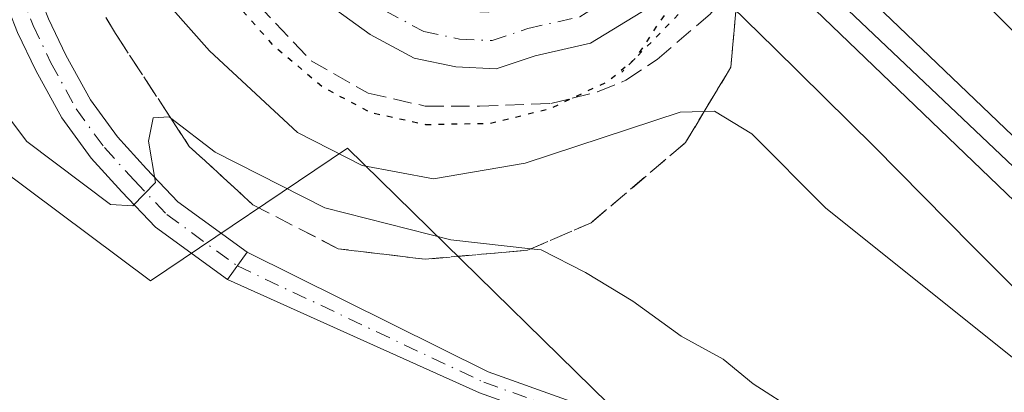
# Model space of a CAD drawing. Units: metres. Extents: x 573719 to 577206, y 4691817 to 4694159.
# Drawn here: x 575339 to 575426, y 4693672 to 4693705 of the extents above; entities that cross this region are included whole.
import ezdxf

# ---------------------------------------------------------------- set-up
doc = ezdxf.new("R2010")
doc.units = ezdxf.units.M
doc.header["$MEASUREMENT"] = 0
for name, pattern in [('DGN Style 3', [2.307223458686699, 1.648016756204785, -0.6592067024819142]), ('DGN Style 4', [2.6384748266838614, 1.318413404963828, -0.6592067024819142, 0.001648016756204785, -0.6592067024819142]), ('DGN Style 5', [1.1536117293433497, 0.4944050268614355, -0.6592067024819142])]:
    doc.linetypes.add(name, pattern=pattern)
for name, color, linetype, lineweight in [('Camino Cxs', 7, 'Continuous', 0), ('Camino eje', 30, 'DGN Style 4', 13), ('Cultivos leñosos CxS', 92, 'Continuous', 0), ('Curva de nivel maestra depresión', 30, 'DGN Style 5', 30), ('Curva de nivel normal', 30, 'Continuous', 0), ('Ferrocarril', 4, 'Continuous', 0), ('Ferrocarril eje', 151, 'Continuous', 13), ('Núcleo urbano CxS', 7, 'Continuous', 0), ('Pastizal CxS', 92, 'Continuous', 0), ('Pista pavimentada Cxs', 135, 'Continuous', 0), ('Pista pavimentada eje', 135, 'DGN Style 4', 0), ('Puente esquema', 1, 'DGN Style 5', 0), ('Talud superficial', 30, 'DGN Style 3', 0)]:
    doc.layers.add(name, color=color, linetype=linetype, lineweight=lineweight)

# ---------------------------------------------------------------- blocks, each defined once
blk = doc.blocks.new('*U15')
at = {"layer": 'Pastizal CxS', "color": 92, "linetype": 'Continuous', "lineweight": 0}
for points in [[(575290.3289000001, 4693809.930299999, 328.1996999999974), (575299.0723000001, 4693801.6669, 328.3080000000046), (575299.4382999997, 4693801.223099999, 328.289499999999), (575308.6645000001, 4693792.696900001, 328.1720999999961), (575317.8805, 4693784.2819, 328.1972999999998), (575336.2642999999, 4693767.296499999, 327.6500999999989), (575344.3960999995, 4693759.8671, 327.165399999998), (575353.5987, 4693751.4649, 327.3010999999969), (575362.8958999999, 4693743.0669, 326.9902000000002), (575372.0465000002, 4693734.612500001, 327.241399999999), (575381.0988999996, 4693726.157099999, 327.2648999999947), (575390.0186999999, 4693717.6337, 327.1497999999993), (575396.8766999999, 4693710.8749, 323.2255000000005), (575405.7824999997, 4693702.168500001, 326.9575999999943), (575414.6341000004, 4693693.416300001, 327.7133000000031), (575423.4035, 4693684.547300001, 327.6502999999939), (575441.1183000002, 4693666.8325, 328.2887000000046), (575458.7033000002, 4693649.0471, 328.8787000000011), (575467.5181, 4693640.2325, 328.633799999996), (575476.3031000001, 4693631.347100001, 329.2372000000032), (575485.1349, 4693622.5153, 329.2728000000061), (575502.9665000001, 4693604.883500001, 329.2277999999933)], [(575586.0815000003, 4693466.725099999, 336.8705000000046), (575566.2353999997, 4693503.149900001, 334.7026000000042), (575552.7346000001, 4693518.468900001, 335.2638000000007), (575535.7949000001, 4693532.335300001, 336.1462999999931), (575514.2358999997, 4693550.0527, 336.5743999999977), (575489.5969000002, 4693567.7709, 335.8444000000018), (575488.0571, 4693580.0955, 335.778999999995), (575485.0467999997, 4693588.691600001, 335.8147000000026), (575482.2642999999, 4693596.6373, 335.644100000005), (575470.5055, 4693611.631300001, 335.8016999999964), (575458.7993000001, 4693616.3005, 336.3141000000033), (575444.1697000006, 4693624.003699999, 336.1153000000049), (575435.0721000005, 4693639.230699999, 336.3254000000015), (575429.6933000004, 4693648.233700001, 335.2975000000006), (575419.5301000001, 4693647.1139, 336.9236999999994), (575410.2917, 4693653.276699999, 337.2832000000053), (575398.2368999999, 4693663.4341, 337.030899999998), (575367.7348999997, 4693693.270099999, 327.6318000000028), (575350.2050999999, 4693681.4485, 335.8656000000047), (575312.1199000003, 4693709.897500001, 336.9731999999931), (575296.7203000002, 4693729.1547, 337.1196999999956), (575288.2515000004, 4693744.561699999, 337.1113000000041)]]:
    blk.add_polyline3d(points, dxfattribs=at)

msp = doc.modelspace()

# ---------------------------------------------------------------- linework, layer by layer
at = {"layer": 'Camino Cxs', "color": 7, "linetype": 'Continuous', "lineweight": 0, "extrusion": (0.08418078816422321, 0.1156973121295654, 0.9897109309642106), "elevation": 591813.7953975088, "flags": 128}
msp.add_lwpolyline([(2296249.980969123, -4091292.585707536), (2296249.980969123, -4091295.616850278)], dxfattribs=at)
at = {"layer": 'Camino Cxs', "color": 7, "linetype": 'Continuous', "lineweight": 0}
for points in [[(575426.5087000001, 4693647.568499999, 335.9676000000036), (575420.7836999996, 4693655.3687, 335.4146999999939), (575413.7407000001, 4693661.4057, 335.6745999999985), (575406.7395000001, 4693663.806100001, 336.3723000000027), (575394.1032999996, 4693666.2919, 337.1797999999981), (575379.4937000005, 4693671.509500001, 337.3487000000023), (575357.0465000002, 4693681.574300001, 336.9100999999937), (575358.8114999998, 4693684.0001, 336.4763999999996), (575380.2585000005, 4693673.360099999, 337.2127999999939), (575394.6355, 4693668.225500001, 337.1521000000066), (575407.2593, 4693665.7421, 335.9566999999952), (575414.7515000004, 4693663.1733, 335.1913000000059), (575422.2018999998, 4693656.7873, 335.0247999999993), (575429.2569000004, 4693649.6885, 335.2569999999978)], [(575358.8114999998, 4693684.0001, 336.4763999999996), (575380.2585000005, 4693673.360099999, 337.2127999999939), (575394.6355, 4693668.225500001, 337.1521000000066), (575407.2593, 4693665.7421, 335.9566999999952), (575414.7515000004, 4693663.1733, 335.1913000000059), (575422.2018999998, 4693656.7873, 335.0247999999993), (575429.2569000004, 4693649.6885, 335.2569999999978), (575431.0301000001, 4693647.1501, 335.3907000000036), (575433.7401000002, 4693642.950099999, 335.8117000000057), (575436.4401000004, 4693638.7501, 336.2612999999984), (575438.2301000003, 4693635.950099999, 336.3111999999965), (575440.9401000004, 4693631.7501, 335.960500000001), (575444.4901000002, 4693626.2601, 335.7019), (575448.5450999998, 4693623.165100001, 335.5053999999946), (575453.3201000001, 4693621.3301, 335.513300000006), (575457.5500999996, 4693619.6801, 335.8959000000032), (575461.9101, 4693617.2301, 336.1331999999966), (575466.0201000003, 4693614.380100001, 336.0691999999981), (575467.3201000001, 4693613.300100001, 336.0725999999996), (575470.9501, 4693609.840100001, 336.038400000005), (575474.3201000001, 4693606.1801, 335.946100000001), (575477.0601000004, 4693602.9901, 335.8341999999975), (575480.3201000001, 4693599.1501, 335.6306999999942)], [(575474.4200999998, 4693600.7401, 336.6468000000023), (575471.7301000003, 4693603.880100001, 336.7753999999986), (575468.4801000003, 4693607.4101, 336.7934999999998), (575465.0100999996, 4693610.710100001, 336.7789000000048), (575463.9200999998, 4693611.620100001, 336.7857999999979), (575460.0701000001, 4693614.290100001, 336.8340000000026), (575456.0701000001, 4693616.540100001, 336.6885000000038), (575452.0800999999, 4693618.100099999, 336.391300000003), (575447.2301000003, 4693619.950099999, 336.2831000000006), (575446.5701000001, 4693620.290100001, 336.2942000000039), (575441.9001000002, 4693623.880100001, 336.4627999999939), (575440.7401000002, 4693625.670100001, 336.4599000000017), (575438.0201000003, 4693629.880100001, 336.6809000000067), (575428.1601, 4693645.220100001, 336.1429999999964), (575426.5087000001, 4693647.568499999, 335.9676000000036), (575420.7836999996, 4693655.3687, 335.4146999999939), (575413.7407000001, 4693661.4057, 335.6745999999985), (575406.7395000001, 4693663.806100001, 336.3723000000027), (575394.1032999996, 4693666.2919, 337.1797999999981), (575379.4937000005, 4693671.509500001, 337.3487000000023), (575357.0465000002, 4693681.574300001, 336.9100999999937)]]:
    msp.add_polyline3d(points, dxfattribs=at)
at = {"layer": 'Camino eje', "color": 30, "linetype": 'DGN Style 4', "lineweight": 13}
msp.add_polyline3d([(575357.9291000003, 4693682.7873, 336.7011000000057), (575379.8761, 4693672.434900001, 337.188599999994), (575394.3695, 4693667.2587, 337.0657999999967), (575406.9993000003, 4693664.7741, 336.1689999999944), (575414.2461000001, 4693662.2895, 335.4489000000031), (575421.4927000003, 4693656.0781, 335.2121000000043), (575427.8825000003, 4693648.6283, 335.6132999999973)], dxfattribs=at)
at = {"layer": 'Cultivos leñosos CxS', "color": 92, "linetype": 'Continuous', "lineweight": 0}
for points in [[(575288.2515000004, 4693744.561699999, 337.1113000000041), (575296.7203000002, 4693729.1547, 337.1196999999956), (575312.1199000003, 4693709.897500001, 336.9731999999931), (575350.2050999999, 4693681.4485, 335.8656000000047), (575367.7348999997, 4693693.270099999, 327.6318000000028), (575398.2368999999, 4693663.4341, 337.030899999998), (575410.2917, 4693653.276699999, 337.2832000000053), (575419.5301000001, 4693647.1139, 336.9236999999994), (575429.6933000004, 4693648.233700001, 335.2975000000006), (575435.0721000005, 4693639.230699999, 336.3254000000015), (575444.1697000006, 4693624.003699999, 336.1153000000049), (575458.7993000001, 4693616.3005, 336.3141000000033), (575470.5055, 4693611.631300001, 335.8016999999964), (575482.2642999999, 4693596.6373, 335.644100000005), (575485.0467999997, 4693588.691600001, 335.8147000000026), (575322.1897, 4693475.080499999, 350.1659000000073), (575312.6955000004, 4693491.704100001, 349.0350000000035), (575299.6210000003, 4693494.783100001, 349.5356000000029), (575284.2468999998, 4693486.403899999, 351.0200999999943)], [(575485.0467999997, 4693588.691600001, 335.8147000000026), (575482.2642999999, 4693596.6373, 335.644100000005), (575470.5055, 4693611.631300001, 335.8016999999964), (575458.7993000001, 4693616.3005, 336.3141000000033), (575444.1697000006, 4693624.003699999, 336.1153000000049), (575435.0721000005, 4693639.230699999, 336.3254000000015), (575429.6933000004, 4693648.233700001, 335.2975000000006), (575419.5301000001, 4693647.1139, 336.9236999999994), (575410.2917, 4693653.276699999, 337.2832000000053), (575398.2368999999, 4693663.4341, 337.030899999998), (575367.7348999997, 4693693.270099999, 327.6318000000028), (575350.2050999999, 4693681.4485, 335.8656000000047), (575312.1199000003, 4693709.897500001, 336.9731999999931), (575296.7203000002, 4693729.1547, 337.1196999999956), (575288.2515000004, 4693744.561699999, 337.1113000000041)]]:
    msp.add_polyline3d(points, dxfattribs=at)
at = {"layer": 'Curva de nivel maestra depresión', "color": 30, "linetype": 'DGN Style 5', "lineweight": 30, "elevation": 325, "flags": 128}
msp.add_lwpolyline([(575374.7000000002, 4693695.370100001), (575380.4299999997, 4693695.4801), (575385.7199999997, 4693696.7601), (575387.7368000001, 4693697.7018), (575390.8600000005, 4693699.1601), (575393.4600000001, 4693701.3101), (575395.4600000001, 4693704.340100001), (575398.0800000001, 4693708.030099999), (575398.2400000002, 4693711.040100001), (575396.4600000001, 4693713.290100001), (575394.2300000004, 4693714.200099999), (575392.3899999997, 4693713.9901), (575384.5300000003, 4693710.7401), (575379.4400000004, 4693709.5001), (575375.1100000005, 4693709.970100001), (575370.5099999999, 4693712.5101), (575363.6600000003, 4693718.0001), (575357.5199999996, 4693722.690099999), (575353.5899999999, 4693726.200099999), (575350.0199999996, 4693720.120100001), (575349.3399999999, 4693718.190099999), (575350.7300000004, 4693715.460100001), (575351.0368999997, 4693715.032400001), (575355.6299999999, 4693708.630100001), (575361.0899999999, 4693702.4301), (575365.6299999999, 4693698.640100001), (575369.7800000003, 4693696.450099999), (575374.7000000002, 4693695.370100001)], dxfattribs=at)
at = {"layer": 'Curva de nivel normal', "color": 30, "linetype": 'Continuous', "lineweight": 0, "flags": 128}
for points, elevation in [([(575335.9299999997, 4693719.710100001), (575338.7355000004, 4693718.7656), (575339.9400000004, 4693718.360099999), (575343.0599999996, 4693715.870100001), (575355.4600000001, 4693701.920100001), (575363.2999999998, 4693694.640100001), (575369.0499999998, 4693691.7301), (575375.4100000003, 4693690.540100001), (575383.5499999998, 4693691.920100001), (575397.3600000005, 4693696.450099999), (575399.5109000001, 4693696.520400001), (575400.4199999999, 4693696.550100001), (575403.7599999999, 4693694.550100001), (575410.2999999998, 4693687.950099999), (575428.75, 4693673.210100001)], 330), ([(575407.7599999999, 4693669.8201), (575403.8799999999, 4693672.300100001), (575401.2000000002, 4693674.4801), (575397.4699999997, 4693676.530099999), (575393.1500000004, 4693679.640100001), (575388.9299999997, 4693682.210100001), (575384.9900000002, 4693684.220100001), (575384.0762, 4693684.321000001), (575376.9299999997, 4693685.110099999), (575365.7199999997, 4693687.940099999), (575355.9400000004, 4693692.9001), (575352.0071, 4693695.926899999), (575351.8600000005, 4693696.040100001), (575350.4299999997, 4693695.950099999), (575350.0300000003, 4693693.870100001), (575350.6299999999, 4693690.200099999), (575348.6100000005, 4693688.130100001), (575346.6200000001, 4693688.2501), (575339.1799999997, 4693693.850099999), (575335.8200000003, 4693698.280099999)], 335)]:
    msp.add_lwpolyline(points, dxfattribs=dict(at, elevation=elevation))
at = {"layer": 'Ferrocarril', "color": 4, "linetype": 'Continuous', "lineweight": 0}
msp.add_polyline3d([(575728.4619000005, 4693400.9893, 326.848800000007), (575570.2756000003, 4693552.084100001, 326.7168999999994), (575550.0689000003, 4693571.475000001, 326.7090999999928), (575531.6500000004, 4693588.9047, 326.8319000000047), (575513.2348999997, 4693606.7642, 326.8411000000052), (575494.0471000001, 4693624.4376, 326.9738999999972), (575474.1103999997, 4693643.623500001, 326.8803999999946), (575454.0700000003, 4693663.119999999, 328.2945000000037), (575430.8557000002, 4693685.000399999, 327.8613000000041), (575408.6902000001, 4693706.233300001, 327.2201000000059), (575403.1624999996, 4693711.266600001, 327.0366999999969), (575406.0155999997, 4693714.200999999, 325.8800000000047), (575411.4802000001, 4693709.223300001, 327.2149000000064), (575433.7257000003, 4693687.930400001, 327.6282999999967), (575456.9000000004, 4693666.07, 327.5963000000047), (575476.9304000001, 4693646.593499999, 326.6457999999984), (575496.8271000005, 4693627.4376, 326.9196999999986), (575516.4099000003, 4693609.859800001, 326.7373999999982), (575534.6662, 4693592.476600001, 326.6061000000045), (575552.9188999999, 4693574.414999999, 326.4073000000063), (575573.1255999999, 4693555.0241, 326.4149999999936), (575736.9633999999, 4693399.048800001, 326.5457000000025)], dxfattribs=at)
at = {"layer": 'Ferrocarril eje', "color": 151, "linetype": 'Continuous', "lineweight": 13}
msp.add_polyline3d([(575404.6617999999, 4693712.808599999, 326.8537999999971), (575410.6745999996, 4693707.126300001, 327.5200999999943), (575432.5599999996, 4693686.350000001, 327.835699999996), (575455.1058999998, 4693664.641899999, 328.1322999999975), (575476.6200000001, 4693643.960000001, 326.7611999999936), (575495.4100000003, 4693625.859999999, 326.9290000000037), (575514.9018000001, 4693608.087099999, 326.7084000000032), (575571.6500000004, 4693553.789999999, 326.5727000000043), (575736.4299999997, 4693396.289999999, 326.6306999999942), (575765.9600000001, 4693369.310000001, 326.9311000000016), (575797.8300000001, 4693338.039999999, 326.8147999999928), (575865.5511999996, 4693274.165200001, 326.7540000000009), (575900.2999999998, 4693240.720000001, 326.1647999999986), (575952.7599999999, 4693191.789999999, 326.5676999999997), (575999.8200000003, 4693144.949999999, 326.7863999999972), (576043.2800000003, 4693104.350000001, 326.5096999999951), (576079.9199999999, 4693066.74, 326.880799999999), (576135.4743999997, 4693004.1612, 326.7311000000045), (576148.0950999996, 4692988.127400001, 326.7404999999999), (576205.5099999999, 4692907.77, 326.5831000000035), (576284.29, 4692787.949999999, 326.3497999999963), (576300.5800000001, 4692762.859999999, 326.4792000000016), (576302.7000000002, 4692759.609999999, 326.5179999999964)], dxfattribs=at)
at = {"layer": 'Núcleo urbano CxS', "color": 7, "linetype": 'Continuous', "lineweight": 0}
for points in [[(575502.9665000001, 4693604.883500001, 329.2277999999933), (575485.1349, 4693622.5153, 329.2728000000061), (575476.3031000001, 4693631.347100001, 329.2372000000032), (575467.5181, 4693640.2325, 328.633799999996), (575458.7033000002, 4693649.0471, 328.8787000000011), (575441.1183000002, 4693666.8325, 328.2887000000046), (575423.4035, 4693684.547300001, 327.6502999999939), (575414.6341000004, 4693693.416300001, 327.7133000000031), (575405.7824999997, 4693702.168500001, 326.9575999999943), (575396.8766999999, 4693710.8749, 323.2255000000005), (575390.0186999999, 4693717.6337, 327.1497999999993), (575381.0988999996, 4693726.157099999, 327.2648999999947), (575372.0465000002, 4693734.612500001, 327.241399999999), (575362.8958999999, 4693743.0669, 326.9902000000002), (575353.5987, 4693751.4649, 327.3010999999969), (575344.3960999995, 4693759.8671, 327.165399999998), (575336.2642999999, 4693767.296499999, 327.6500999999989), (575317.8805, 4693784.2819, 328.1972999999998), (575308.6645000001, 4693792.696900001, 328.1720999999961), (575299.4382999997, 4693801.223099999, 328.289499999999), (575299.0723000001, 4693801.6669, 328.3080000000046), (575290.3289000001, 4693809.930299999, 328.1996999999974)], [(575290.3289000001, 4693809.930299999, 328.1996999999974), (575299.0723000001, 4693801.6669, 328.3080000000046), (575299.4382999997, 4693801.223099999, 328.289499999999), (575308.6645000001, 4693792.696900001, 328.1720999999961), (575317.8805, 4693784.2819, 328.1972999999998), (575336.2642999999, 4693767.296499999, 327.6500999999989), (575344.3960999995, 4693759.8671, 327.165399999998), (575353.5987, 4693751.4649, 327.3010999999969), (575362.8958999999, 4693743.0669, 326.9902000000002), (575372.0465000002, 4693734.612500001, 327.241399999999), (575381.0988999996, 4693726.157099999, 327.2648999999947), (575390.0186999999, 4693717.6337, 327.1497999999993), (575396.8766999999, 4693710.8749, 323.2255000000005), (575405.7824999997, 4693702.168500001, 326.9575999999943), (575414.6341000004, 4693693.416300001, 327.7133000000031), (575423.4035, 4693684.547300001, 327.6502999999939), (575441.1183000002, 4693666.8325, 328.2887000000046), (575458.7033000002, 4693649.0471, 328.8787000000011), (575467.5181, 4693640.2325, 328.633799999996), (575476.3031000001, 4693631.347100001, 329.2372000000032), (575485.1349, 4693622.5153, 329.2728000000061), (575502.9665000001, 4693604.883500001, 329.2277999999933)], [(575355.1864999998, 4693771.680500001, 326.4116999999969), (575364.3689000001, 4693763.296700001, 327.0213999999978), (575373.7172999998, 4693754.852299999, 327.2707999999984), (575373.7203000002, 4693754.849500001, 327.2706999999937), (575382.9210999999, 4693746.3485, 327.3880000000063), (575392.1140999999, 4693737.7609, 327.3782000000065), (575392.1173, 4693737.758099999, 327.3784000000014), (575401.1183000002, 4693729.157299999, 325.4250000000029), (575401.1205000002, 4693729.155099999, 325.4235999999946), (575401.2059000004, 4693729.072100001, 325.3729000000022), (575408.0950999996, 4693722.282500001, 320.3662999999942), (575417.0153000001, 4693713.562700001, 326.0752000000066), (575425.9188999999, 4693704.759099999, 327.7893999999943), (575434.7638999998, 4693695.8145, 327.5994000000064), (575452.4789000005, 4693678.0985, 327.3766999999934), (575470.0626999997, 4693660.315099999, 326.7428999999975), (575478.8487, 4693651.528899999, 326.8234999999986), (575487.6637000004, 4693642.6139, 326.8384999999981), (575496.4304999998, 4693633.846700001, 326.6288000000059)], [(575355.1864999998, 4693771.680500001, 326.4116999999969), (575364.3689000001, 4693763.296700001, 327.0213999999978), (575373.7172999998, 4693754.852299999, 327.2707999999984), (575373.7203000002, 4693754.849500001, 327.2706999999937), (575382.9210999999, 4693746.3485, 327.3880000000063), (575392.1140999999, 4693737.7609, 327.3782000000065), (575392.1173, 4693737.758099999, 327.3784000000014), (575401.1183000002, 4693729.157299999, 325.4250000000029), (575401.1205000002, 4693729.155099999, 325.4235999999946), (575401.2059000004, 4693729.072100001, 325.3729000000022), (575408.0950999996, 4693722.282500001, 320.3662999999942), (575417.0153000001, 4693713.562700001, 326.0752000000066), (575425.9188999999, 4693704.759099999, 327.7893999999943), (575434.7638999998, 4693695.8145, 327.5994000000064), (575452.4789000005, 4693678.0985, 327.3766999999934), (575470.0626999997, 4693660.315099999, 326.7428999999975), (575478.8487, 4693651.528899999, 326.8234999999986), (575487.6637000004, 4693642.6139, 326.8384999999981), (575496.4304999998, 4693633.846700001, 326.6288000000059)]]:
    msp.add_polyline3d(points, dxfattribs=at)
at = {"layer": 'Pastizal CxS', "color": 92, "linetype": 'Continuous', "lineweight": 0}
for points in [[(575290.3289000001, 4693809.930299999, 328.1996999999974), (575299.0723000001, 4693801.6669, 328.3080000000046), (575299.4382999997, 4693801.223099999, 328.289499999999), (575308.6645000001, 4693792.696900001, 328.1720999999961), (575317.8805, 4693784.2819, 328.1972999999998), (575336.2642999999, 4693767.296499999, 327.6500999999989), (575344.3960999995, 4693759.8671, 327.165399999998), (575353.5987, 4693751.4649, 327.3010999999969), (575362.8958999999, 4693743.0669, 326.9902000000002), (575372.0465000002, 4693734.612500001, 327.241399999999), (575381.0988999996, 4693726.157099999, 327.2648999999947), (575390.0186999999, 4693717.6337, 327.1497999999993), (575396.8766999999, 4693710.8749, 323.2255000000005), (575405.7824999997, 4693702.168500001, 326.9575999999943), (575414.6341000004, 4693693.416300001, 327.7133000000031), (575423.4035, 4693684.547300001, 327.6502999999939), (575441.1183000002, 4693666.8325, 328.2887000000046), (575458.7033000002, 4693649.0471, 328.8787000000011), (575467.5181, 4693640.2325, 328.633799999996), (575476.3031000001, 4693631.347100001, 329.2372000000032), (575485.1349, 4693622.5153, 329.2728000000061), (575502.9665000001, 4693604.883500001, 329.2277999999933)], [(575496.4304999998, 4693633.846700001, 326.6288000000059), (575487.6637000004, 4693642.6139, 326.8384999999981), (575478.8487, 4693651.528899999, 326.8234999999986), (575470.0626999997, 4693660.315099999, 326.7428999999975), (575452.4789000005, 4693678.0985, 327.3766999999934), (575434.7638999998, 4693695.8145, 327.5994000000064), (575425.9188999999, 4693704.759099999, 327.7893999999943), (575417.0153000001, 4693713.562700001, 326.0752000000066), (575408.0950999996, 4693722.282500001, 320.3662999999942), (575401.2059000004, 4693729.072100001, 325.3729000000022), (575401.1205000002, 4693729.155099999, 325.4235999999946), (575401.1183000002, 4693729.157299999, 325.4250000000029), (575392.1173, 4693737.758099999, 327.3784000000014), (575392.1140999999, 4693737.7609, 327.3782000000065), (575382.9210999999, 4693746.3485, 327.3880000000063), (575373.7203000002, 4693754.849500001, 327.2706999999937), (575373.7172999998, 4693754.852299999, 327.2707999999984), (575364.3689000001, 4693763.296700001, 327.0213999999978), (575355.1864999998, 4693771.680500001, 326.4116999999969)], [(575355.1864999998, 4693771.680500001, 326.4116999999969), (575364.3689000001, 4693763.296700001, 327.0213999999978), (575373.7172999998, 4693754.852299999, 327.2707999999984), (575373.7203000002, 4693754.849500001, 327.2706999999937), (575382.9210999999, 4693746.3485, 327.3880000000063), (575392.1140999999, 4693737.7609, 327.3782000000065), (575392.1173, 4693737.758099999, 327.3784000000014), (575401.1183000002, 4693729.157299999, 325.4250000000029), (575401.1205000002, 4693729.155099999, 325.4235999999946), (575401.2059000004, 4693729.072100001, 325.3729000000022), (575408.0950999996, 4693722.282500001, 320.3662999999942), (575417.0153000001, 4693713.562700001, 326.0752000000066), (575425.9188999999, 4693704.759099999, 327.7893999999943), (575434.7638999998, 4693695.8145, 327.5994000000064), (575452.4789000005, 4693678.0985, 327.3766999999934), (575470.0626999997, 4693660.315099999, 326.7428999999975), (575478.8487, 4693651.528899999, 326.8234999999986), (575487.6637000004, 4693642.6139, 326.8384999999981), (575496.4304999998, 4693633.846700001, 326.6288000000059)], [(575485.0467999997, 4693588.691600001, 335.8147000000026), (575482.2642999999, 4693596.6373, 335.644100000005), (575470.5055, 4693611.631300001, 335.8016999999964), (575458.7993000001, 4693616.3005, 336.3141000000033), (575444.1697000006, 4693624.003699999, 336.1153000000049), (575435.0721000005, 4693639.230699999, 336.3254000000015), (575429.6933000004, 4693648.233700001, 335.2975000000006), (575419.5301000001, 4693647.1139, 336.9236999999994), (575410.2917, 4693653.276699999, 337.2832000000053), (575398.2368999999, 4693663.4341, 337.030899999998), (575367.7348999997, 4693693.270099999, 327.6318000000028), (575350.2050999999, 4693681.4485, 335.8656000000047), (575312.1199000003, 4693709.897500001, 336.9731999999931), (575296.7203000002, 4693729.1547, 337.1196999999956), (575288.2515000004, 4693744.561699999, 337.1113000000041)]]:
    msp.add_polyline3d(points, dxfattribs=at)
at = {"layer": 'Pista pavimentada Cxs', "color": 135, "linetype": 'Continuous', "lineweight": 0, "extrusion": (0.08418078816422321, 0.1156973121295654, 0.9897109309642106), "elevation": 591813.7953975088, "flags": 128}
msp.add_lwpolyline([(2296249.980969123, -4091292.585707536), (2296249.980969123, -4091295.616850278)], dxfattribs=at)
at = {"layer": 'Pista pavimentada Cxs', "color": 135, "linetype": 'Continuous', "lineweight": 0}
for points in [[(575357.0465000002, 4693681.574300001, 336.9100999999937), (575350.6536999998, 4693686.2257, 335.5760000000009), (575347.6372999996, 4693689.3793, 334.8776000000071), (575344.9247000003, 4693692.363100001, 334.5445999999938), (575342.3065, 4693695.945900001, 333.8343000000023), (575339.9912999999, 4693700.1677, 333.4746000000014), (575338.3633000003, 4693703.559699999, 332.6830999999947), (575336.1061000006, 4693709.2687, 331.9063000000024), (575333.4807000002, 4693715.176100001, 331.0345999999991), (575329.7710999995, 4693722.992500001, 330.2032000000036), (575327.4665000001, 4693728.415100001, 329.1538), (575326.4446999999, 4693732.3565, 328.9245999999985), (575326.8693000004, 4693736.4605, 328.6042000000016), (575327.3980999999, 4693741.674500001, 328.3652000000002)], [(575330.1628999999, 4693739.2039, 328.0629000000045), (575329.8537, 4693736.154899999, 328.1401000000042), (575329.4845000004, 4693732.585899999, 328.415599999993), (575330.3147, 4693729.383500001, 329.1358000000037), (575332.5078999996, 4693724.222899999, 330.209600000002), (575336.2068999996, 4693716.4287, 331.296199999997), (575338.8731000006, 4693710.4299, 331.8445999999968), (575341.1139000002, 4693704.761700001, 332.7814999999973), (575342.6606999999, 4693701.539100001, 333.1396999999997), (575344.8435000004, 4693697.558900001, 333.9689999999973), (575347.2522999998, 4693694.262499999, 334.5409000000073), (575349.8315000003, 4693691.4255, 334.9467000000004), (575352.6359000001, 4693688.4935, 335.4395999999979), (575358.8114999998, 4693684.0001, 336.4763999999996)], [(575397.8010999998, 4693707.7707, 324.4168999999966), (575389.3787000002, 4693702.608700001, 322.632500000007), (575384.4671, 4693701.486099999, 322.2155000000057), (575380.9669000005, 4693700.319300001, 322.4946000000054), (575377.3926999997, 4693700.481699999, 322.4943999999959), (575373.6659000004, 4693701.258099999, 322.7088999999978), (575369.7593, 4693703.3617, 323.051999999996), (575363.5721000005, 4693707.849099999, 323.6466999999975), (575355.8711000001, 4693713.8225, 324.8377999999939), (575347.6266999999, 4693721.8409, 325.5222000000067), (575334.8311000001, 4693735.032099999, 327.5907000000007), (575330.1628999999, 4693739.2039, 328.0629000000045)], [(575338.2959000003, 4693738.6415, 327.8396999999969), (575351.1651, 4693725.374500001, 326.1732000000048), (575359.1564999997, 4693717.6019, 324.9382999999943), (575366.5729, 4693711.849500001, 324.6585999999952), (575372.4241000004, 4693707.6055, 323.7039999999979), (575375.3967000004, 4693706.004899999, 323.5158999999985), (575378.0201000003, 4693705.458500001, 323.3717999999935), (575380.2664999999, 4693705.3563, 323.1092999999965), (575383.1162999999, 4693706.306299999, 323.1484000000055), (575387.4650999998, 4693707.3003, 322.1542999999947), (575394.1010999996, 4693711.367500001, 324.0154000000039), (575395.9511000002, 4693709.5691, 323.8392000000022), (575397.8010999998, 4693707.7707, 324.4168999999966), (575389.3787000002, 4693702.608700001, 322.632500000007), (575384.4671, 4693701.486099999, 322.2155000000057), (575380.9669000005, 4693700.319300001, 322.4946000000054), (575377.3926999997, 4693700.481699999, 322.4943999999959), (575373.6659000004, 4693701.258099999, 322.7088999999978), (575369.7593, 4693703.3617, 323.051999999996), (575363.5721000005, 4693707.849099999, 323.6466999999975), (575355.8711000001, 4693713.8225, 324.8377999999939), (575347.6266999999, 4693721.8409, 325.5222000000067), (575334.8311000001, 4693735.032099999, 327.5907000000007)], [(575336.2068999996, 4693716.4287, 331.296199999997), (575338.8731000006, 4693710.4299, 331.8445999999968), (575341.1139000002, 4693704.761700001, 332.7814999999973), (575342.6606999999, 4693701.539100001, 333.1396999999997), (575344.8435000004, 4693697.558900001, 333.9689999999973), (575347.2522999998, 4693694.262499999, 334.5409000000073), (575349.8315000003, 4693691.4255, 334.9467000000004), (575352.6359000001, 4693688.4935, 335.4395999999979), (575358.8114999998, 4693684.0001, 336.4763999999996), (575357.0465000002, 4693681.574300001, 336.9100999999937), (575350.6536999998, 4693686.2257, 335.5760000000009), (575347.6372999996, 4693689.3793, 334.8776000000071), (575344.9247000003, 4693692.363100001, 334.5445999999938), (575342.3065, 4693695.945900001, 333.8343000000023), (575339.9912999999, 4693700.1677, 333.4746000000014), (575338.3633000003, 4693703.559699999, 332.6830999999947)]]:
    msp.add_polyline3d(points, dxfattribs=at)
at = {"layer": 'Pista pavimentada eje', "color": 135, "linetype": 'DGN Style 4', "lineweight": 0}
for points in [[(575329.0922999998, 4693743.513300001, 328.3533000000025), (575328.3614999996, 4693736.307700001, 328.2943999999989), (575327.9644999999, 4693732.4713, 328.5473000000056), (575328.8907000005, 4693728.899300001, 329.1659000000073), (575331.1394999997, 4693723.6077, 330.1941999999981), (575334.8437000001, 4693715.8025, 331.131899999993), (575337.4895000001, 4693709.849300001, 331.6836999999941), (575339.7385, 4693704.160700001, 332.7045000000071), (575341.3261000002, 4693700.853499999, 333.2407999999996), (575343.5751, 4693696.7523, 333.820200000002), (575346.0884999996, 4693693.312700001, 334.4936000000016), (575348.7345000004, 4693690.4023, 334.9040999999997), (575351.6448999997, 4693687.3597, 335.4404000000068), (575357.9291000003, 4693682.7873, 336.7011000000057)], [(575329.0922999998, 4693743.513300001, 328.3533000000025), (575336.5635000002, 4693736.8369, 327.3766999999934), (575349.3958999999, 4693723.6077, 325.5506000000024), (575357.5137, 4693715.712099999, 324.375), (575365.0724999999, 4693709.849300001, 323.8705999999947), (575371.0916999998, 4693705.483700001, 323.1622000000062), (575374.5312999999, 4693703.6315, 322.6689999999944), (575377.7062999997, 4693702.970100001, 322.2035999999935), (575380.6167000001, 4693702.837900001, 321.9480999999942), (575383.7917, 4693703.8961, 322.1668999999966), (575388.4219000004, 4693704.954500001, 322.145199999999), (575395.9511000002, 4693709.5691, 323.8392000000022)]]:
    msp.add_polyline3d(points, dxfattribs=at)
at = {"layer": 'Puente esquema', "color": 1, "linetype": 'DGN Style 5', "lineweight": 0, "extrusion": (0.0479109396839642, 0.04885036988557512, 0.997656345251531), "elevation": 257181.6371854711, "flags": 128}
msp.add_lwpolyline([(2875774.955102312, -3745095.905440073), (2875774.955102312, -3745086.414590776)], dxfattribs=at)
at = {"layer": 'Talud superficial', "color": 30, "linetype": 'DGN Style 3', "lineweight": 0}
for points in [[(575334.1500000004, 4693733.460100001, 327.7940999999992), (575337.1500000004, 4693722.1501, 330.0703999999969), (575338.7355000004, 4693718.7656, 330.4658000000054), (575341.5300000003, 4693712.800100001, 331.5280000000057), (575347.0700000003, 4693703.460100001, 332.8625999999931), (575352.0071, 4693695.926899999, 334.0991999999969), (575353.6500000004, 4693693.420100001, 334.4038), (575359.3099999996, 4693688.2301, 334.8175999999949), (575366.9199999999, 4693684.3101, 334.9637999999977), (575374.6600000003, 4693683.380100001, 334.6440000000002), (575383.7699999996, 4693684.190099999, 333.742499999993), (575384.0762, 4693684.321000001, 333.6677999999956), (575389.4299999997, 4693686.610099999, 332.8815999999933), (575397.8499999996, 4693693.770099999, 330.4633999999933), (575399.5109000001, 4693696.520400001, 328.8236000000034), (575401.8899999997, 4693700.460100001, 327.5483999999997), (575402.3499999996, 4693705.770099999, 325.9717999999993), (575401.7800000003, 4693707.380100001, 325.0414000000019)], [(575341.0700000003, 4693725.7301, 327.2024999999995), (575349.5, 4693716.610099999, 326.0492999999988), (575351.0368999997, 4693715.032400001, 325.9591999999975), (575358.1500000004, 4693707.7301, 325.313599999994), (575364.5, 4693701.040100001, 324.883600000001), (575369.5800000001, 4693698.1501, 324.1211999999941), (575374.6600000003, 4693697.0001, 323.4633999999933), (575379.5, 4693697.0001, 323.045499999993), (575385.8499999996, 4693697.2301, 323.335699999996), (575387.7368000001, 4693697.7018, 323.3653999999952), (575390.0099999999, 4693698.270099999, 324.0381000000052), (575392.54, 4693699.300100001, 324.3378999999986), (575395.3099999996, 4693701.1501, 324.3963999999978), (575400.0499999998, 4693705.190099999, 324.5341000000044), (575401.7800000003, 4693707.380100001, 325.0414000000019)], [(575402.3499999996, 4693705.770099999, 326.877999999997), (575401.8899999997, 4693700.460100001, 328.4423999999999), (575399.5109000001, 4693696.520400001, 330.0966999999946), (575397.8499999996, 4693693.770099999, 331.6659000000073), (575389.4299999997, 4693686.610099999, 334.0988999999972), (575384.0762, 4693684.321000001, 334.8315000000002), (575383.7699999996, 4693684.190099999, 334.8543999999966), (575374.6600000003, 4693683.380100001, 335.5969999999944), (575366.9199999999, 4693684.3101, 335.7550000000047), (575359.3099999996, 4693688.2301, 335.4294999999984), (575353.6500000004, 4693693.420100001, 334.584600000002), (575352.0071, 4693695.926899999, 334.234500000006), (575347.0700000003, 4693703.460100001, 333.2632000000012), (575341.5300000003, 4693712.800100001, 331.8119000000006)], [(575358.1500000004, 4693707.7301, 325.2692999999999), (575364.5, 4693701.040100001, 325.0513999999966), (575369.5800000001, 4693698.1501, 324.4300999999978), (575374.6600000003, 4693697.0001, 323.9790000000066), (575379.5, 4693697.0001, 323.8084999999992), (575385.8499999996, 4693697.2301, 325.0019999999931), (575387.7368000001, 4693697.7018, 325.2969000000012), (575390.0099999999, 4693698.270099999, 326.0464000000065), (575392.54, 4693699.300100001, 326.5613000000012), (575395.3099999996, 4693701.1501, 326.5901000000013), (575400.0499999998, 4693705.190099999, 326.3108000000066)]]:
    msp.add_polyline3d(points, dxfattribs=at)

# ---------------------------------------------------------------- block references
at = {"layer": 'Pastizal CxS', "color": 92, "linetype": 'Continuous', "lineweight": 0}
msp.add_blockref('*U15', (0, 0), dxfattribs=at)

doc.saveas('drawing.dxf')
